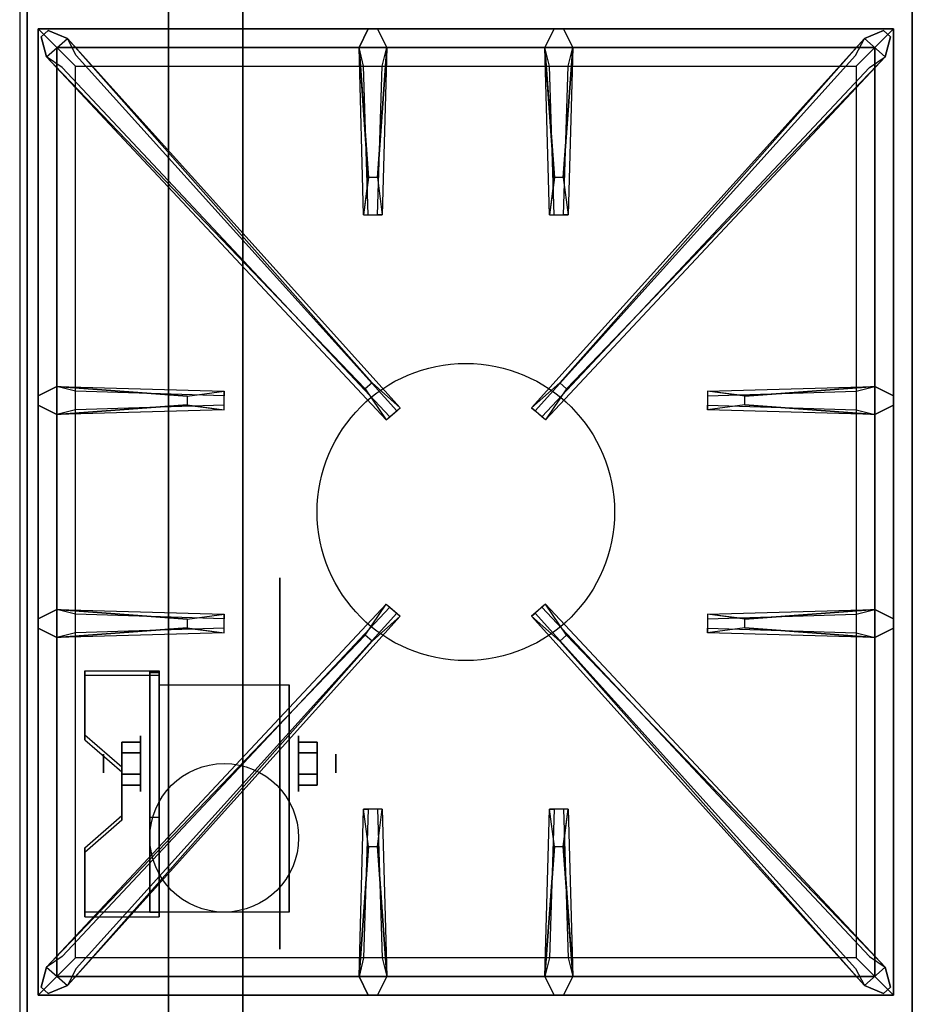
# Model space of a CAD drawing. Extents: x -82 to 82, y -45 to 45.
# Drawn here: x -22 to -10, y -37 to -24 of the extents above; entities that cross this region are included whole.
import ezdxf

# ---------------------------------------------------------------- set-up
doc = ezdxf.new("R2010")
doc.units = 0
for name, color, linetype in [('3D', 254, 'CONTINUOUS'), ('3D-BLACK', 250, 'CONTINUOUS'), ('3D-CASTIRON', 251, 'CONTINUOUS'), ('3D-FLAT', 7, 'CONTINUOUS'), ('3D-NON', 43, 'CONTINUOUS')]:
    doc.layers.add(name, color=color, linetype=linetype)

msp = doc.modelspace()

# ---------------------------------------------------------------- linework, layer by layer
at = {"layer": '3D', "extrusion": (1, 0, 0)}
for centre, radius in [((-33.635, 2.5, -20.425), 0.375), ((-33.635, 2.5, -20.925), 0.125)]:
    msp.add_circle(centre, radius, dxfattribs=at)
at = {"layer": '3D', "extrusion": (-1, 0, 0)}
for centre, radius in [((33.635, 2.5, 18.3), 0.375), ((33.635, 2.5, 17.8), 0.125)]:
    msp.add_circle(centre, radius, dxfattribs=at)
at = {"layer": '3D', "extrusion": (1, 0, 0)}
for centre in [(-33.635, 2.5, -20.175), (-33.635, 2.5, -18.425)]:
    msp.add_arc(centre, 1.061, 225, 0, dxfattribs=at)
at = {"layer": '3D'}
for points in [[(-20.175, -32.386, 4.087), (-20.175, -32.449, 4.195), (-21.175, -32.449, 4.195), (-21.175, -32.386, 4.087)], [(-20.175, -32.386, 4.087), (-20.175, -35.634, 2.212), (-20.3, -35.634, 2.212), (-20.3, -32.386, 4.087)], [(-20.175, -32.386, 4.087), (-20.175, -32.411, 2.629), (-20.3, -32.411, 2.629), (-20.3, -32.386, 4.087)], [(-20.175, -32.411, 2.629), (-20.175, -34.359, 1.504), (-20.3, -34.359, 1.504), (-20.3, -32.411, 2.629)], [(-21.175, -33.252, 3.587), (-21.175, -33.315, 3.695), (-20.675, -33.748, 3.445), (-20.675, -33.685, 3.337)], [(-20.675, -33.491, 2.25), (-20.425, -33.491, 2.25), (-20.425, -33.346, 2.5), (-20.675, -33.346, 2.5)], [(-20.675, -33.346, 2.5), (-20.425, -33.346, 2.5), (-20.425, -33.491, 2.75), (-20.675, -33.491, 2.75)], [(-18.05, -33.491, 2.75), (-18.3, -33.491, 2.75), (-18.3, -33.346, 2.5), (-18.05, -33.346, 2.5)], [(-18.05, -33.346, 2.5), (-18.3, -33.346, 2.5), (-18.3, -33.491, 2.25), (-18.05, -33.491, 2.25)], [(-20.675, -33.779, 2.75), (-20.425, -33.779, 2.75), (-20.425, -33.924, 2.5), (-20.675, -33.924, 2.5)], [(-20.675, -33.924, 2.5), (-20.425, -33.924, 2.5), (-20.425, -33.779, 2.25), (-20.675, -33.779, 2.25)], [(-18.05, -33.779, 2.25), (-18.3, -33.779, 2.25), (-18.3, -33.924, 2.5), (-18.05, -33.924, 2.5)], [(-18.05, -33.924, 2.5), (-18.3, -33.924, 2.5), (-18.3, -33.779, 2.75), (-18.05, -33.779, 2.75)], [(-20.675, -34.335, 2.962), (-20.675, -34.397, 3.07), (-21.175, -34.83, 2.82), (-21.175, -34.768, 2.712)], [(-20.175, -35.634, 2.212), (-20.175, -34.359, 1.504), (-20.3, -34.359, 1.504), (-20.3, -35.634, 2.212)], [(-21.175, -35.634, 2.212), (-21.175, -35.696, 2.32), (-20.175, -35.696, 2.32), (-20.175, -35.634, 2.212)]]:
    msp.add_3dface(points, dxfattribs=at)
at = {"layer": '3D', "invisible_edges": 15}
for points in [[(-20.175, -32.386, 4.087), (-21.175, -32.386, 4.087), (-21.175, -33.252, 3.587), (-20.175, -33.252, 3.587)], [(-20.175, -32.449, 4.195), (-21.175, -32.449, 4.195), (-21.175, -33.315, 3.695), (-20.175, -33.315, 3.695)], [(-20.675, -33.685, 3.337), (-20.175, -33.685, 3.337), (-20.175, -33.252, 3.587), (-21.175, -33.252, 3.587)], [(-20.675, -33.748, 3.445), (-20.175, -33.748, 3.445), (-20.175, -33.315, 3.695), (-21.175, -33.315, 3.695)], [(-20.175, -33.685, 3.337), (-20.675, -33.685, 3.337), (-20.675, -34.335, 2.962), (-20.175, -34.335, 2.962)], [(-20.175, -33.748, 3.445), (-20.675, -33.748, 3.445), (-20.675, -34.397, 3.07), (-20.175, -34.397, 3.07)], [(-21.175, -34.768, 2.712), (-20.175, -34.768, 2.712), (-20.175, -34.335, 2.962), (-20.675, -34.335, 2.962)], [(-21.175, -34.83, 2.82), (-20.175, -34.83, 2.82), (-20.175, -34.397, 3.07), (-20.675, -34.397, 3.07)], [(-20.175, -34.768, 2.712), (-21.175, -34.768, 2.712), (-21.175, -35.634, 2.212), (-20.175, -35.634, 2.212)], [(-20.175, -34.83, 2.82), (-21.175, -34.83, 2.82), (-21.175, -35.696, 2.32), (-20.175, -35.696, 2.32)]]:
    msp.add_3dface(points, dxfattribs=at)
at = {"layer": '3D-BLACK', "extrusion": (-1, 0, 0)}
msp.add_circle((33.635, 2.5, 18.55), 2.5, dxfattribs=at)
at = {"layer": '3D-CASTIRON'}
msp.add_circle((-16.05, -30.25, 35.2), 2, dxfattribs=at)
for points in [[(-10.05, -23.5, 35), (-22.05, -23.5, 35), (-22.05, -37, 35), (-10.05, -37, 35)], [(1.95, -23.5, 35), (-10.05, -23.5, 35), (-10.05, -37, 35), (1.95, -37, 35)], [(-21.8, -23.75, 35.375), (-21.8, -36.75, 35.375), (-21.55, -36.5, 35.375), (-21.55, -24, 35.375)], [(-10.3, -23.75, 35.375), (-21.8, -23.75, 35.375), (-21.55, -24, 35.375), (-10.55, -24, 35.375)], [(-21.8, -23.75, 35), (-21.8, -36.75, 35), (-21.8, -36.75, 35.375), (-21.8, -23.75, 35.375)], [(-10.3, -23.75, 35), (-21.8, -23.75, 35), (-21.8, -23.75, 35.375), (-10.3, -23.75, 35.375)], [(-17.36, -25.75, 36), (-17.487, -24, 36), (-17.362, -23.75, 35.375), (-17.487, -24, 35.375)], [(-14.86, -25.75, 36), (-14.987, -24, 36), (-14.862, -23.75, 35.375), (-14.987, -24, 35.375)], [(-10.3, -36.75, 35.375), (-10.3, -23.75, 35.375), (-10.55, -24, 35.375), (-10.55, -36.5, 35.375)], [(-10.3, -36.75, 35), (-10.3, -23.75, 35), (-10.3, -23.75, 35.375), (-10.3, -36.75, 35.375)], [(-17.403, -28.592, 36), (-21.691, -24.124, 36), (-21.762, -23.854, 35.375), (-21.691, -24.124, 35.375)], [(-21.409, -23.876, 35.375), (-16.933, -28.846, 35.375), (-16.98, -28.887, 35.25), (-21.291, -24.105, 35)], [(-10.691, -23.876, 35.375), (-15.167, -28.846, 35.375), (-15.12, -28.887, 35.25), (-10.809, -24.105, 35)], [(-14.697, -28.592, 36), (-10.409, -24.124, 36), (-10.338, -23.854, 35.375), (-10.409, -24.124, 35.375)], [(-21.55, -24, 35.375), (-21.55, -36.5, 35.375), (-21.3, -36.25, 35), (-21.3, -24.25, 35)], [(-10.55, -24, 35.375), (-21.55, -24, 35.375), (-21.3, -24.25, 35), (-10.8, -24.25, 35)], [(-17.112, -24, 35.375), (-17.175, -26.25, 35.375), (-17.237, -26.25, 35.25), (-17.175, -24.25, 35)], [(-14.612, -24, 35.375), (-14.675, -26.25, 35.375), (-14.737, -26.25, 35.25), (-14.675, -24.25, 35)], [(-10.55, -36.5, 35.375), (-10.55, -24, 35.375), (-10.8, -24.25, 35), (-10.8, -36.25, 35)], [(-21.55, -28.562, 35.375), (-19.3, -28.625, 35.375), (-19.3, -28.687, 35.25), (-21.3, -28.625, 35)], [(-12.3, -28.69, 36), (-10.55, -28.562, 36), (-10.3, -28.687, 35.375), (-10.55, -28.562, 35.375)], [(-19.8, -28.81, 36), (-21.55, -28.937, 36), (-21.8, -28.812, 35.375), (-21.55, -28.937, 35.375)], [(-10.55, -28.937, 35.375), (-12.8, -28.875, 35.375), (-12.8, -28.812, 35.25), (-10.8, -28.875, 35)], [(-21.55, -31.562, 35.375), (-19.3, -31.625, 35.375), (-19.3, -31.687, 35.25), (-21.3, -31.625, 35)], [(-21.409, -36.624, 35.375), (-16.933, -31.654, 35.375), (-16.98, -31.613, 35.25), (-21.291, -36.395, 35)], [(-10.691, -36.624, 35.375), (-15.167, -31.654, 35.375), (-15.12, -31.613, 35.25), (-10.809, -36.395, 35)], [(-12.3, -31.69, 36), (-10.55, -31.562, 36), (-10.3, -31.687, 35.375), (-10.55, -31.562, 35.375)], [(-19.8, -31.81, 36), (-21.55, -31.937, 36), (-21.8, -31.812, 35.375), (-21.55, -31.937, 35.375)], [(-17.403, -31.908, 36), (-21.691, -36.376, 36), (-21.762, -36.646, 35.375), (-21.691, -36.376, 35.375)], [(-14.697, -31.908, 36), (-10.409, -36.376, 36), (-10.338, -36.646, 35.375), (-10.409, -36.376, 35.375)], [(-10.55, -31.937, 35.375), (-12.8, -31.875, 35.375), (-12.8, -31.812, 35.25), (-10.8, -31.875, 35)], [(-17.487, -36.5, 35.375), (-17.425, -34.25, 35.375), (-17.362, -34.25, 35.25), (-17.425, -36.25, 35)], [(-14.987, -36.5, 35.375), (-14.925, -34.25, 35.375), (-14.862, -34.25, 35.25), (-14.925, -36.25, 35)], [(-17.24, -34.75, 36), (-17.112, -36.5, 36), (-17.237, -36.75, 35.375), (-17.112, -36.5, 35.375)], [(-14.74, -34.75, 36), (-14.612, -36.5, 36), (-14.737, -36.75, 35.375), (-14.612, -36.5, 35.375)], [(-21.55, -36.5, 35.375), (-10.55, -36.5, 35.375), (-10.8, -36.25, 35), (-21.3, -36.25, 35)], [(-21.8, -36.75, 35.375), (-10.3, -36.75, 35.375), (-10.55, -36.5, 35.375), (-21.55, -36.5, 35.375)], [(-21.8, -36.75, 35), (-10.3, -36.75, 35), (-10.3, -36.75, 35.375), (-21.8, -36.75, 35.375)]]:
    msp.add_3dface(points, dxfattribs=at)
for points, invisible_edges in [([(-21.691, -24.124, 36), (-21.409, -23.876, 36), (-21.668, -23.771, 35.375), (-21.762, -23.854, 35.375)], 10), ([(-17.312, -28.513, 36), (-21.409, -23.876, 36), (-21.668, -23.771, 35.375), (-21.409, -23.876, 35.375)], 8), ([(-17.487, -24, 36), (-17.112, -24, 36), (-17.237, -23.75, 35.375), (-17.362, -23.75, 35.375)], 10), ([(-17.24, -25.75, 36), (-17.112, -24, 36), (-17.237, -23.75, 35.375), (-17.112, -24, 35.375)], 8), ([(-14.987, -24, 36), (-14.612, -24, 36), (-14.737, -23.75, 35.375), (-14.862, -23.75, 35.375)], 10), ([(-14.788, -28.513, 36), (-10.691, -23.876, 36), (-10.432, -23.771, 35.375), (-10.691, -23.876, 35.375)], 8), ([(-14.74, -25.75, 36), (-14.612, -24, 36), (-14.737, -23.75, 35.375), (-14.612, -24, 35.375)], 8), ([(-10.409, -24.124, 36), (-10.691, -23.876, 36), (-10.432, -23.771, 35.375), (-10.338, -23.854, 35.375)], 10), ([(-17.312, -28.513, 36), (-17.404, -28.594, 36), (-21.691, -24.124, 36), (-21.409, -23.876, 36)], 13), ([(-21.409, -23.876, 35.375), (-17.312, -28.513, 36), (-16.933, -28.846, 35.375), (-21.409, -23.876, 35.375)], 4), ([(-10.691, -23.876, 35.375), (-14.788, -28.513, 36), (-15.167, -28.846, 35.375), (-10.691, -23.876, 35.375)], 4), ([(-14.788, -28.513, 36), (-14.696, -28.594, 36), (-10.409, -24.124, 36), (-10.691, -23.876, 36)], 13), ([(-17.487, -24, 35.375), (-17.36, -25.75, 36), (-17.425, -26.25, 35.375), (-17.487, -24, 35.375)], 1), ([(-17.487, -24, 35.375), (-17.425, -26.25, 35.375), (-17.362, -26.25, 35.25), (-17.425, -24.25, 35)], 1), ([(-17.24, -25.75, 36), (-17.362, -25.75, 36), (-17.487, -24, 36), (-17.112, -24, 36)], 13), ([(-17.112, -24, 35.375), (-17.24, -25.75, 36), (-17.175, -26.25, 35.375), (-17.112, -24, 35.375)], 4), ([(-14.987, -24, 35.375), (-14.86, -25.75, 36), (-14.925, -26.25, 35.375), (-14.987, -24, 35.375)], 1), ([(-14.987, -24, 35.375), (-14.925, -26.25, 35.375), (-14.862, -26.25, 35.25), (-14.925, -24.25, 35)], 1), ([(-14.74, -25.75, 36), (-14.862, -25.75, 36), (-14.987, -24, 36), (-14.612, -24, 36)], 13), ([(-14.612, -24, 35.375), (-14.74, -25.75, 36), (-14.675, -26.25, 35.375), (-14.612, -24, 35.375)], 4), ([(-21.691, -24.124, 35.375), (-17.403, -28.592, 36), (-17.121, -29.011, 35.375), (-21.691, -24.124, 35.375)], 1), ([(-21.691, -24.124, 35.375), (-17.121, -29.011, 35.375), (-17.074, -28.97, 35.25), (-21.479, -24.27, 35)], 1), ([(-10.409, -24.124, 35.375), (-14.979, -29.011, 35.375), (-15.026, -28.97, 35.25), (-10.621, -24.27, 35)], 1), ([(-10.409, -24.124, 35.375), (-14.697, -28.592, 36), (-14.979, -29.011, 35.375), (-10.409, -24.124, 35.375)], 1), ([(-17.425, -26.25, 35.375), (-17.175, -26.25, 35.375), (-17.24, -25.75, 36), (-17.362, -25.75, 36)], 2), ([(-14.925, -26.25, 35.375), (-14.675, -26.25, 35.375), (-14.74, -25.75, 36), (-14.862, -25.75, 36)], 2), ([(-17.362, -26.25, 35.25), (-17.237, -26.25, 35.25), (-17.175, -26.25, 35.375), (-17.425, -26.25, 35.375)], 14), ([(-14.862, -26.25, 35.25), (-14.737, -26.25, 35.25), (-14.675, -26.25, 35.375), (-14.925, -26.25, 35.375)], 14), ([(-19.8, -28.69, 36), (-21.55, -28.562, 36), (-21.8, -28.687, 35.375), (-21.55, -28.562, 35.375)], 8), ([(-21.55, -28.937, 36), (-21.55, -28.562, 36), (-21.8, -28.687, 35.375), (-21.8, -28.812, 35.375)], 10), ([(-21.55, -28.562, 35.375), (-19.8, -28.69, 36), (-19.3, -28.625, 35.375), (-21.55, -28.562, 35.375)], 4), ([(-19.8, -28.69, 36), (-19.8, -28.812, 36), (-21.55, -28.937, 36), (-21.55, -28.562, 36)], 13), ([(-17.121, -29.011, 35.375), (-16.933, -28.846, 35.375), (-17.312, -28.513, 36), (-17.404, -28.594, 36)], 2), ([(-14.979, -29.011, 35.375), (-15.167, -28.846, 35.375), (-14.788, -28.513, 36), (-14.696, -28.594, 36)], 2), ([(-10.55, -28.562, 35.375), (-12.3, -28.69, 36), (-12.8, -28.625, 35.375), (-10.55, -28.562, 35.375)], 1), ([(-10.55, -28.562, 35.375), (-12.8, -28.625, 35.375), (-12.8, -28.687, 35.25), (-10.8, -28.625, 35)], 1), ([(-12.3, -28.81, 36), (-12.3, -28.687, 36), (-10.55, -28.562, 36), (-10.55, -28.937, 36)], 13), ([(-10.55, -28.562, 36), (-10.55, -28.937, 36), (-10.3, -28.812, 35.375), (-10.3, -28.687, 35.375)], 10), ([(-19.3, -28.875, 35.375), (-19.3, -28.625, 35.375), (-19.8, -28.69, 36), (-19.8, -28.812, 36)], 2), ([(-19.3, -28.812, 35.25), (-19.3, -28.687, 35.25), (-19.3, -28.625, 35.375), (-19.3, -28.875, 35.375)], 14), ([(-12.8, -28.625, 35.375), (-12.8, -28.875, 35.375), (-12.3, -28.81, 36), (-12.3, -28.687, 36)], 2), ([(-12.8, -28.687, 35.25), (-12.8, -28.812, 35.25), (-12.8, -28.875, 35.375), (-12.8, -28.625, 35.375)], 14), ([(-21.55, -28.937, 35.375), (-19.8, -28.81, 36), (-19.3, -28.875, 35.375), (-21.55, -28.937, 35.375)], 1), ([(-21.55, -28.937, 35.375), (-19.3, -28.875, 35.375), (-19.3, -28.812, 35.25), (-21.3, -28.875, 35)], 1), ([(-17.074, -28.97, 35.25), (-16.98, -28.887, 35.25), (-16.933, -28.846, 35.375), (-17.121, -29.011, 35.375)], 14), ([(-15.026, -28.97, 35.25), (-15.12, -28.887, 35.25), (-15.167, -28.846, 35.375), (-14.979, -29.011, 35.375)], 14), ([(-10.55, -28.937, 35.375), (-12.3, -28.81, 36), (-12.8, -28.875, 35.375), (-10.55, -28.937, 35.375)], 4), ([(-12.3, -28.81, 36), (-10.55, -28.937, 36), (-10.3, -28.812, 35.375), (-10.55, -28.937, 35.375)], 8), ([(-21.691, -36.376, 35.375), (-17.403, -31.908, 36), (-17.121, -31.489, 35.375), (-21.691, -36.376, 35.375)], 1), ([(-21.691, -36.376, 35.375), (-17.121, -31.489, 35.375), (-17.074, -31.53, 35.25), (-21.479, -36.23, 35)], 1), ([(-17.121, -31.489, 35.375), (-16.933, -31.654, 35.375), (-17.312, -31.987, 36), (-17.404, -31.906, 36)], 2), ([(-17.074, -31.53, 35.25), (-16.98, -31.613, 35.25), (-16.933, -31.654, 35.375), (-17.121, -31.489, 35.375)], 14), ([(-14.979, -31.489, 35.375), (-15.167, -31.654, 35.375), (-14.788, -31.987, 36), (-14.696, -31.906, 36)], 2), ([(-15.026, -31.53, 35.25), (-15.12, -31.613, 35.25), (-15.167, -31.654, 35.375), (-14.979, -31.489, 35.375)], 14), ([(-10.409, -36.376, 35.375), (-14.979, -31.489, 35.375), (-15.026, -31.53, 35.25), (-10.621, -36.23, 35)], 1), ([(-10.409, -36.376, 35.375), (-14.697, -31.908, 36), (-14.979, -31.489, 35.375), (-10.409, -36.376, 35.375)], 1), ([(-19.8, -31.69, 36), (-21.55, -31.562, 36), (-21.8, -31.687, 35.375), (-21.55, -31.562, 35.375)], 8), ([(-21.55, -31.937, 36), (-21.55, -31.562, 36), (-21.8, -31.687, 35.375), (-21.8, -31.812, 35.375)], 10), ([(-21.55, -31.562, 35.375), (-19.8, -31.69, 36), (-19.3, -31.625, 35.375), (-21.55, -31.562, 35.375)], 4), ([(-19.8, -31.69, 36), (-19.8, -31.812, 36), (-21.55, -31.937, 36), (-21.55, -31.562, 36)], 13), ([(-21.409, -36.624, 35.375), (-17.312, -31.987, 36), (-16.933, -31.654, 35.375), (-21.409, -36.624, 35.375)], 4), ([(-19.3, -31.875, 35.375), (-19.3, -31.625, 35.375), (-19.8, -31.69, 36), (-19.8, -31.812, 36)], 2), ([(-19.3, -31.812, 35.25), (-19.3, -31.687, 35.25), (-19.3, -31.625, 35.375), (-19.3, -31.875, 35.375)], 14), ([(-10.691, -36.624, 35.375), (-14.788, -31.987, 36), (-15.167, -31.654, 35.375), (-10.691, -36.624, 35.375)], 4), ([(-10.55, -31.562, 35.375), (-12.3, -31.69, 36), (-12.8, -31.625, 35.375), (-10.55, -31.562, 35.375)], 1), ([(-10.55, -31.562, 35.375), (-12.8, -31.625, 35.375), (-12.8, -31.687, 35.25), (-10.8, -31.625, 35)], 1), ([(-12.8, -31.625, 35.375), (-12.8, -31.875, 35.375), (-12.3, -31.81, 36), (-12.3, -31.687, 36)], 2), ([(-12.8, -31.687, 35.25), (-12.8, -31.812, 35.25), (-12.8, -31.875, 35.375), (-12.8, -31.625, 35.375)], 14), ([(-12.3, -31.81, 36), (-12.3, -31.687, 36), (-10.55, -31.562, 36), (-10.55, -31.937, 36)], 13), ([(-10.55, -31.562, 36), (-10.55, -31.937, 36), (-10.3, -31.812, 35.375), (-10.3, -31.687, 35.375)], 10), ([(-17.312, -31.987, 36), (-17.404, -31.906, 36), (-21.691, -36.376, 36), (-21.409, -36.624, 36)], 13), ([(-21.55, -31.937, 35.375), (-19.8, -31.81, 36), (-19.3, -31.875, 35.375), (-21.55, -31.937, 35.375)], 1), ([(-21.55, -31.937, 35.375), (-19.3, -31.875, 35.375), (-19.3, -31.812, 35.25), (-21.3, -31.875, 35)], 1), ([(-14.788, -31.987, 36), (-14.696, -31.906, 36), (-10.409, -36.376, 36), (-10.691, -36.624, 36)], 13), ([(-10.55, -31.937, 35.375), (-12.3, -31.81, 36), (-12.8, -31.875, 35.375), (-10.55, -31.937, 35.375)], 4), ([(-12.3, -31.81, 36), (-10.55, -31.937, 36), (-10.3, -31.812, 35.375), (-10.55, -31.937, 35.375)], 8), ([(-17.312, -31.987, 36), (-21.409, -36.624, 36), (-21.668, -36.729, 35.375), (-21.409, -36.624, 35.375)], 8), ([(-14.788, -31.987, 36), (-10.691, -36.624, 36), (-10.432, -36.729, 35.375), (-10.691, -36.624, 35.375)], 8), ([(-17.487, -36.5, 35.375), (-17.36, -34.75, 36), (-17.425, -34.25, 35.375), (-17.487, -36.5, 35.375)], 4), ([(-17.175, -34.25, 35.375), (-17.425, -34.25, 35.375), (-17.36, -34.75, 36), (-17.237, -34.75, 36)], 2), ([(-17.237, -34.25, 35.25), (-17.362, -34.25, 35.25), (-17.425, -34.25, 35.375), (-17.175, -34.25, 35.375)], 14), ([(-17.112, -36.5, 35.375), (-17.24, -34.75, 36), (-17.175, -34.25, 35.375), (-17.112, -36.5, 35.375)], 1), ([(-17.112, -36.5, 35.375), (-17.175, -34.25, 35.375), (-17.237, -34.25, 35.25), (-17.175, -36.25, 35)], 1), ([(-14.987, -36.5, 35.375), (-14.86, -34.75, 36), (-14.925, -34.25, 35.375), (-14.987, -36.5, 35.375)], 4), ([(-14.675, -34.25, 35.375), (-14.925, -34.25, 35.375), (-14.86, -34.75, 36), (-14.737, -34.75, 36)], 2), ([(-14.737, -34.25, 35.25), (-14.862, -34.25, 35.25), (-14.925, -34.25, 35.375), (-14.675, -34.25, 35.375)], 14), ([(-14.612, -36.5, 35.375), (-14.74, -34.75, 36), (-14.675, -34.25, 35.375), (-14.612, -36.5, 35.375)], 1), ([(-14.612, -36.5, 35.375), (-14.675, -34.25, 35.375), (-14.737, -34.25, 35.25), (-14.675, -36.25, 35)], 1), ([(-17.36, -34.75, 36), (-17.487, -36.5, 36), (-17.362, -36.75, 35.375), (-17.487, -36.5, 35.375)], 8), ([(-17.36, -34.75, 36), (-17.237, -34.75, 36), (-17.112, -36.5, 36), (-17.487, -36.5, 36)], 13), ([(-14.86, -34.75, 36), (-14.987, -36.5, 36), (-14.862, -36.75, 35.375), (-14.987, -36.5, 35.375)], 8), ([(-14.86, -34.75, 36), (-14.737, -34.75, 36), (-14.612, -36.5, 36), (-14.987, -36.5, 36)], 13), ([(-21.691, -36.376, 36), (-21.409, -36.624, 36), (-21.668, -36.729, 35.375), (-21.762, -36.646, 35.375)], 10), ([(-10.409, -36.376, 36), (-10.691, -36.624, 36), (-10.432, -36.729, 35.375), (-10.338, -36.646, 35.375)], 10), ([(-17.112, -36.5, 36), (-17.487, -36.5, 36), (-17.362, -36.75, 35.375), (-17.237, -36.75, 35.375)], 10), ([(-14.612, -36.5, 36), (-14.987, -36.5, 36), (-14.862, -36.75, 35.375), (-14.737, -36.75, 35.375)], 10)]:
    msp.add_3dface(points, dxfattribs=dict(at, invisible_edges=invisible_edges))
at = {"layer": '3D-FLAT'}
msp.add_circle((-19.3, -34.635, 5.75), 1, dxfattribs=at)
for points in [[(-21.95, -39.25, 26.8), (13.85, -39.25, 26.8), (13.85, -10.1, 26.8), (-21.95, -10.1, 26.8)], [(-21.95, -39.25, 6), (13.85, -39.25, 6), (13.85, -10.1, 6), (-21.95, -10.1, 6)], [(7.95, -14, 25), (7.95, -39, 25), (-19.05, -39, 25), (-19.05, -14, 25)], [(-19.05, -14, 11), (-19.05, -39, 11), (7.95, -39, 11), (7.95, -14, 11)], [(-20.175, -32.574, 5.75), (-18.425, -32.574, 5.75), (-18.425, -35.635, 5.75), (-20.175, -35.635, 5.75)], [(-20.675, -33.779, 2.25), (-20.425, -33.779, 2.25), (-20.425, -33.491, 2.25), (-20.675, -33.491, 2.25)], [(-20.675, -33.491, 2.75), (-20.425, -33.491, 2.75), (-20.425, -33.779, 2.75), (-20.675, -33.779, 2.75)], [(-18.05, -33.491, 2.25), (-18.3, -33.491, 2.25), (-18.3, -33.779, 2.25), (-18.05, -33.779, 2.25)], [(-18.05, -33.779, 2.75), (-18.3, -33.779, 2.75), (-18.3, -33.491, 2.75), (-18.05, -33.491, 2.75)]]:
    msp.add_3dface(points, dxfattribs=at)
at = {"layer": '3D-NON'}
for points in [[(-21.95, -8.1, 27), (-21.95, -8.1, 35), (-21.95, -37, 35), (-21.95, -37, 27)], [(-21.95, -39.25, 6), (-21.95, -10.1, 6), (-21.95, -10.1, 26.8), (-21.95, -39.25, 26.8)], [(-20.05, -14, 24), (-20.05, -39, 24), (-20.05, -39, 12), (-20.05, -14, 12)], [(-21.175, -32.386, 4.087), (-21.175, -32.449, 4.195), (-21.175, -33.315, 3.695), (-21.175, -33.252, 3.587)], [(-20.3, -32.386, 4.087), (-20.3, -32.411, 2.629), (-20.3, -34.359, 1.504), (-20.3, -35.634, 2.212)], [(-20.175, -32.386, 4.087), (-20.175, -32.449, 4.195), (-20.175, -35.696, 2.32), (-20.175, -35.634, 2.212)], [(-20.175, -32.386, 4.087), (-20.175, -32.411, 2.629), (-20.175, -34.359, 1.504), (-20.175, -35.634, 2.212)], [(-20.175, -32.574, 2.5), (-20.175, -32.574, 2.5), (-20.175, -32.574, 5.75)], [(-18.425, -32.574, 2.5), (-18.425, -32.574, 2.5), (-18.425, -32.574, 5.75)], [(-20.675, -33.685, 3.337), (-20.675, -33.748, 3.445), (-20.675, -34.397, 3.07), (-20.675, -34.335, 2.962)], [(-20.175, -35.635, 5.75), (-20.175, -35.635, 5.75), (-20.175, -34.385, 1.75)], [(-18.425, -35.635, 5.75), (-18.425, -35.635, 5.75), (-18.425, -34.385, 1.75)], [(-21.175, -34.768, 2.712), (-21.175, -34.83, 2.82), (-21.175, -35.696, 2.32), (-21.175, -35.634, 2.212)]]:
    msp.add_3dface(points, dxfattribs=at)
at = {"layer": '3D-NON', "invisible_edges": 15}
for points in [[(-20.175, -32.574, 5.75), (-20.175, -33.001, 5.75), (-20.175, -32.655, 2.094), (-20.175, -32.574, 2.5)], [(-18.425, -32.574, 5.75), (-18.425, -33.001, 5.75), (-18.425, -32.655, 2.094), (-18.425, -32.574, 2.5)], [(-20.175, -33.001, 5.75), (-20.175, -33.428, 5.75), (-20.175, -32.885, 1.75), (-20.175, -32.655, 2.094)], [(-18.425, -33.001, 5.75), (-18.425, -33.428, 5.75), (-18.425, -32.885, 1.75), (-18.425, -32.655, 2.094)], [(-20.175, -33.428, 5.75), (-20.175, -33.855, 5.75), (-20.175, -33.229, 1.52), (-20.175, -32.885, 1.75)], [(-18.425, -33.428, 5.75), (-18.425, -33.855, 5.75), (-18.425, -33.229, 1.52), (-18.425, -32.885, 1.75)], [(-20.175, -33.855, 5.75), (-20.175, -34.281, 5.75), (-20.175, -33.635, 1.439), (-20.175, -33.229, 1.52)], [(-18.425, -33.855, 5.75), (-18.425, -34.281, 5.75), (-18.425, -33.635, 1.439), (-18.425, -33.229, 1.52)], [(-20.175, -34.281, 5.75), (-20.175, -34.708, 5.75), (-20.175, -34.041, 1.52), (-20.175, -33.635, 1.439)], [(-18.425, -34.281, 5.75), (-18.425, -34.708, 5.75), (-18.425, -34.041, 1.52), (-18.425, -33.635, 1.439)], [(-20.175, -34.708, 5.75), (-20.175, -35.635, 5.75), (-20.175, -34.385, 1.75), (-20.175, -34.041, 1.52)], [(-18.425, -34.708, 5.75), (-18.425, -35.635, 5.75), (-18.425, -34.385, 1.75), (-18.425, -34.041, 1.52)]]:
    msp.add_3dface(points, dxfattribs=at)

doc.saveas('drawing.dxf')
